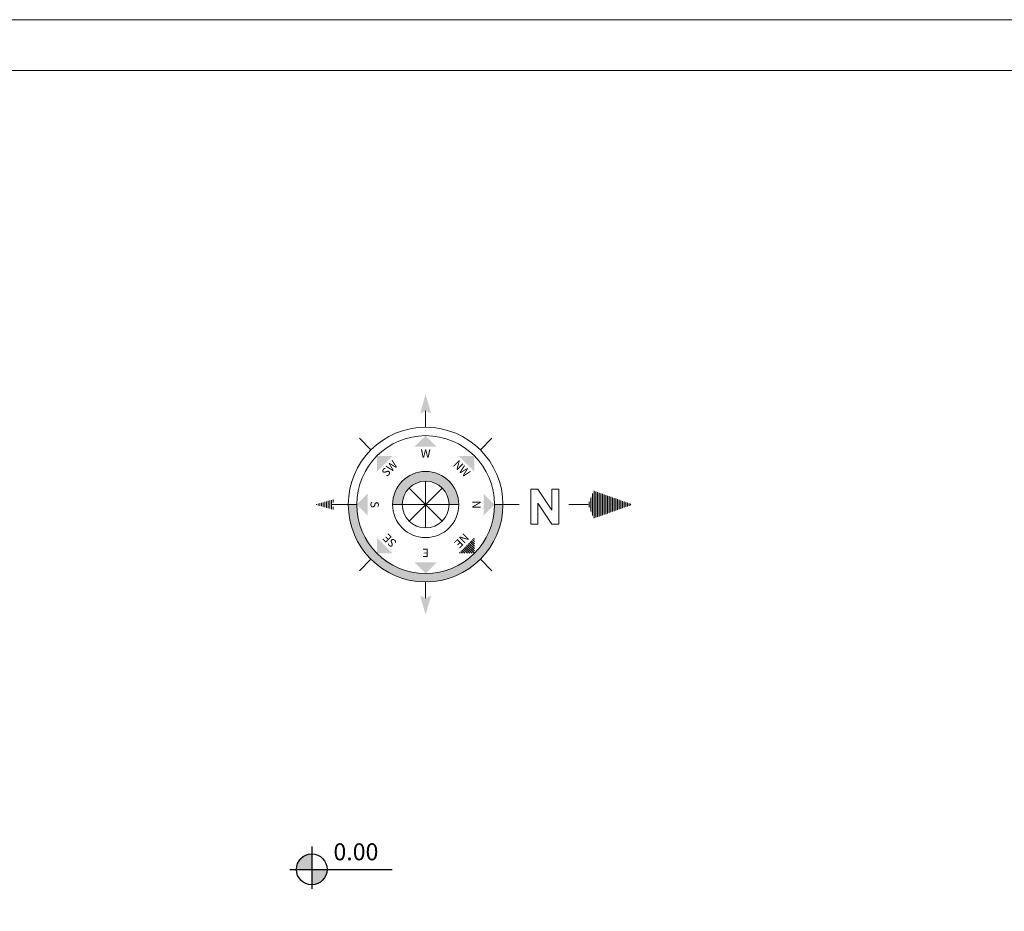
# Model space of a CAD drawing. Units: millimetres. Extents: x 23574 to 73810, y 9783 to 60209.
# Drawn here: x 32860 to 35183, y 58107 to 60209 of the extents above; entities that cross this region are included whole.
import ezdxf
from ezdxf.enums import TextEntityAlignment as Align

# ---------------------------------------------------------------- set-up
doc = ezdxf.new("R2010")
doc.units = ezdxf.units.MM
doc.layers.add('okvir', color=120, linetype='Continuous', lineweight=13)
doc.layers.add('TEXT', color=7, linetype='Continuous')
doc.styles.add('ROMANS', font='romans.shx')
pattern_1 = [(270, (33817.5506, 59065.5715), (3.9, -2e-15), [])]

msp = doc.modelspace()

# ---------------------------------------------------------------- hatches: boundary and pattern name
at = {"layer": 'okvir'}
h = msp.add_hatch(color=256, dxfattribs=at)
h.paths.add_polyline_path([(33655.051, 59065.572), (33635.087, 59065.572, 1), (34000.014, 59065.572), (33980.051, 59065.572, -1)])
h.paths.add_polyline_path([(33872.705, 59065.572), (33895.551, 59065.572, 1), (33739.551, 59065.572), (33762.396, 59065.572, -1)])
h = msp.add_hatch(dxfattribs=at)
h.set_pattern_fill('_USER', color=256, scale=3.9, angle=270, style=0, pattern_type=0)
h.set_pattern_definition(pattern_1)
h.paths.add_polyline_path([(34305.051, 59065.572), (34214.051, 59098.072), (34201.051, 59065.572), (34214.051, 59033.072)])
h = msp.add_hatch(dxfattribs=at)
h.set_pattern_fill('_USER', color=256, scale=3.9, angle=270, style=0, pattern_type=0)
h.set_pattern_definition(pattern_1)
h.paths.add_polyline_path([(33603.051, 59052.572), (33596.551, 59065.572), (33603.051, 59078.572), (33557.551, 59065.572)])
h = msp.add_hatch(dxfattribs=at)
h.set_pattern_fill('_USER', color=256, scale=3.9, angle=315, style=0, pattern_type=0)
h.set_pattern_definition([(315, (33817.5506, 59065.5715), (2.75772, 2.75772), [])])
h.paths.add_polyline_path([(33895.686, 58950.667), (33932.455, 58950.667), (33932.455, 58987.436)])
at = {"layer": 'TEXT'}
h = msp.add_hatch(color=256, dxfattribs=at)
h.paths.add_polyline_path([(33548.919, 58205.404), (33548.919, 58241.64, 0.41421356), (33512.683, 58205.404)])
h.paths.add_polyline_path([(33585.155, 58205.404), (33548.919, 58205.404), (33548.919, 58169.168, 0.41421356)])

# ---------------------------------------------------------------- linework, layer by layer
at = {"layer": 'okvir'}
for p, q in [((33817.551, 59248.035), (33817.551, 59286.572)), ((33688.529, 59194.593), (33661.28, 59221.842)), ((33946.572, 59194.593), (33973.821, 59221.842)), ((33817.551, 59010.417), (33817.551, 59120.726)), ((33817.551, 59120.726), (33817.551, 59010.417)), ((33856.551, 59104.572), (33778.551, 59026.572)), ((33856.551, 59026.572), (33778.551, 59104.572)), ((33778.551, 59026.572), (33856.551, 59104.572)), ((33778.551, 59104.572), (33856.551, 59026.572)), ((34066.066, 59101.543), (34082.446, 59101.543)), ((34066.066, 59019.643), (34066.066, 59101.543)), ((34082.446, 59101.543), (34115.206, 59052.403)), ((34115.206, 59101.543), (34131.586, 59101.543)), ((34115.206, 59052.403), (34115.206, 59101.543)), ((34131.586, 59101.543), (34131.586, 59019.643)), ((33635.087, 59065.572), (33596.551, 59065.572)), ((33635.087, 59065.572), (33655.051, 59065.572)), ((33762.396, 59065.572), (33739.551, 59065.572)), ((33872.705, 59065.572), (33762.396, 59065.572)), ((33762.396, 59065.572), (33872.705, 59065.572)), ((33872.705, 59065.572), (33895.551, 59065.572)), ((34000.014, 59065.572), (33980.051, 59065.572)), ((34000.014, 59065.572), (34038.551, 59065.572)), ((34115.206, 59019.643), (34082.446, 59068.783)), ((34082.446, 59068.783), (34082.446, 59019.643)), ((34155.551, 59065.572), (34201.051, 59065.572)), ((34082.446, 59019.643), (34066.066, 59019.643)), ((34131.586, 59019.643), (34115.206, 59019.643)), ((33688.529, 58936.55), (33661.28, 58909.301)), ((33946.572, 58936.55), (33973.821, 58909.301)), ((33817.551, 58883.108), (33817.551, 58844.572))]:
    msp.add_line(p, q, dxfattribs=at)
for points in [[(23574.023, 60208.885), (23574.023, 50208.885), (37293.823, 50208.885), (37293.823, 60208.885)], [(23716.131, 60088.885), (23716.131, 50328.885), (37173.823, 50328.885), (37173.823, 60088.885)]]:
    msp.add_lwpolyline(points, close=True, dxfattribs=at)
for radius in [182.464, 162.5, 78, 55.154]:
    msp.add_circle((33817.551, 59065.572), radius, dxfattribs=at)
for points in [[(33804.551, 59280.072), (33817.551, 59286.572), (33817.551, 59325.572)], [(33817.551, 59325.572), (33830.551, 59280.072), (33817.551, 59286.572)], [(33817.551, 59228.072), (33843.551, 59202.072), (33791.551, 59202.072)], [(33702.646, 59180.476), (33739.415, 59180.476), (33702.646, 59143.707)], [(33932.455, 59180.476), (33932.455, 59143.707), (33895.686, 59180.476)], [(33655.051, 59065.572), (33681.051, 59091.572), (33681.051, 59039.572)], [(33980.051, 59065.572), (33954.051, 59039.572), (33954.051, 59091.572)], [(34305.051, 59065.572), (34214.051, 59098.072), (34201.051, 59065.572)], [(34201.051, 59065.572), (34214.051, 59033.072), (34305.051, 59065.572)], [(33702.646, 58950.667), (33702.646, 58987.436), (33739.415, 58950.667)], [(33932.455, 58950.667), (33895.686, 58950.667), (33932.455, 58987.436)], [(33817.551, 58903.072), (33791.551, 58929.072), (33843.551, 58929.072)], [(33817.551, 58805.572), (33804.551, 58851.072), (33817.551, 58844.572)], [(33830.551, 58851.072), (33817.551, 58844.572), (33817.551, 58805.572)]]:
    msp.add_solid(points, dxfattribs=at)
at = {"layer": 'TEXT'}
for p, q in [((33548.919, 58259.546), (33548.919, 58159.546)), ((33497.147, 58205.404), (33738.578, 58205.404))]:
    msp.add_line(p, q, dxfattribs=at)
msp.add_circle((33548.919, 58205.404), 36.236, dxfattribs=at)

# ---------------------------------------------------------------- texts
at = {"layer": 'okvir', "style": 'ROMANS'}
msp.add_text('W', height=19.5, dxfattribs=at).set_placement((33817.551, 59176.072), align=Align.CENTER)
for s, rotation, p in [('SW', 45, (33739.415, 59143.707)), ('NW', 315, (33895.686, 59143.707)), ('S', 270, (33687.551, 59065.572)), ('N', 270, (33928.051, 59065.572)), ('SE', 135, (33739.551, 58987.572)), ('NE', 225, (33895.551, 58987.572)), ('E', 180, (33817.551, 58961.572))]:
    msp.add_text(s, height=19.5, rotation=rotation, dxfattribs=at).set_placement(p, align=Align.CENTER)
at = {"layer": 'TEXT', "insert": (33600.104, 58266.812), "char_height": 40, "width": 259.799, "attachment_point": 1}
msp.add_mtext('0.00', dxfattribs=at)

doc.saveas('drawing.dxf')
